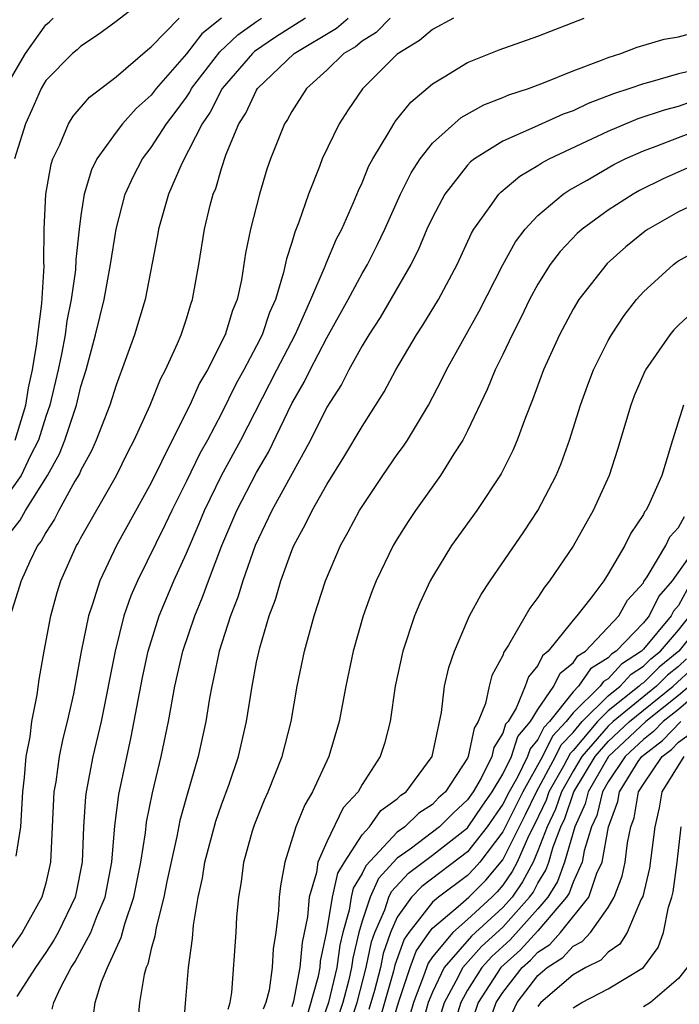
# Model space of a CAD drawing. Units: inches. Extents: x 2607000 to 2610000, y 1491000 to 1494000.
# Drawn here: x 2607126 to 2607163, y 1491647 to 1491703 of the extents above; entities that cross this region are included whole.
import ezdxf

# ---------------------------------------------------------------- set-up
doc = ezdxf.new("R2010")
doc.units = ezdxf.units.IN
doc.header["$MEASUREMENT"] = 0
doc.layers.add('LD26071491_2ft', color=242, linetype='Continuous')

msp = doc.modelspace()

# ---------------------------------------------------------------- linework, layer by layer
at = {"layer": 'LD26071491_2ft'}
for points, elevation in [([(2607133, 1491704.37), (2607131, 1491702.823), (2607129.952, 1491702.048), (2607129, 1491701.411), (2607128.788, 1491701.211), (2607128.519, 1491701), (2607127, 1491699.454), (2607126.743, 1491699), (2607126.215, 1491697.785), (2607125.856, 1491697), (2607125.226, 1491695)], 9750), ([(2607141.785, 1491703), (2607140.079, 1491701.922), (2607138.881, 1491701.118), (2607138.757, 1491701), (2607137.035, 1491699), (2607136.347, 1491697.653), (2607135.899, 1491697), (2607134.745, 1491694.744), (2607133.994, 1491693), (2607133.421, 1491691), (2607133.363, 1491690.637), (2607132.653, 1491687), (2607132.045, 1491685), (2607131.526, 1491683.526), (2607131, 1491682.129), (2607130.654, 1491681), (2607129.872, 1491679), (2607129.598, 1491678.402), (2607129, 1491677.3), (2607128.915, 1491677.084), (2607128.662, 1491676.662), (2607127.749, 1491675), (2607127.496, 1491674.504), (2607127, 1491673.744), (2607126.742, 1491673.258), (2607126.536, 1491673), (2607126.101, 1491672.1), (2607125.604, 1491671), (2607124.973, 1491669)], 9742), ([(2607137, 1491703.016), (2607135.88, 1491702.12), (2607135, 1491700.98), (2607133.283, 1491699), (2607133, 1491698.624), (2607132.136, 1491697.864), (2607131.362, 1491697), (2607131, 1491696.519), (2607129.91, 1491695), (2607129.612, 1491694.388), (2607129.192, 1491693), (2607129, 1491691.79), (2607128.893, 1491691), (2607128.712, 1491689.288), (2607128.689, 1491688.689), (2607128.452, 1491687), (2607128.21, 1491685.79), (2607128.107, 1491685), (2607127.902, 1491683.902), (2607127.713, 1491683), (2607127.229, 1491681), (2607127, 1491680.342), (2607126.587, 1491679), (2607126.13, 1491678.13), (2607125.599, 1491677), (2607125, 1491676.143)], 9746), ([(2607125, 1491699.536), (2607125.858, 1491701), (2607127, 1491702.633), (2607127.206, 1491702.794), (2607127.423, 1491703)], 9752), ([(2607125, 1491673.754), (2607125.553, 1491674.448), (2607125.846, 1491675), (2607127.108, 1491677), (2607127.783, 1491678.217), (2607128.089, 1491679), (2607128.742, 1491681), (2607129, 1491682.061), (2607129.297, 1491683), (2607129.841, 1491685), (2607130.325, 1491687), (2607130.69, 1491689), (2607130.999, 1491691), (2607131.527, 1491693), (2607131.985, 1491694.015), (2607132.497, 1491695), (2607133, 1491695.652), (2607133.862, 1491697), (2607134.358, 1491697.642), (2607135, 1491698.523), (2607135.194, 1491698.806), (2607135.293, 1491699), (2607136.906, 1491701.094), (2607137.937, 1491702.063), (2607139, 1491702.819), (2607139.28, 1491703)], 9744), ([(2607146.601, 1491703), (2607145.798, 1491702.202), (2607145, 1491701.705), (2607144.618, 1491701.382), (2607143.969, 1491701), (2607143, 1491700.051), (2607141.836, 1491699), (2607141, 1491697.703), (2607140.751, 1491697.249), (2607140.586, 1491697), (2607139.79, 1491695), (2607139.588, 1491694.412), (2607139.16, 1491693), (2607138.65, 1491691), (2607138.369, 1491689.632), (2607138.13, 1491688.131), (2607137.889, 1491687), (2607137.629, 1491686.371), (2607137.212, 1491685), (2607136.199, 1491683), (2607135.756, 1491682.244), (2607135.202, 1491681), (2607134.195, 1491679), (2607133, 1491676.575), (2607131.035, 1491673), (2607130.072, 1491671), (2607129.669, 1491669.669), (2607129.434, 1491669), (2607129.025, 1491666.974), (2607128.571, 1491664.572), (2607128.221, 1491663), (2607127.979, 1491662.021), (2607127.77, 1491661), (2607127.57, 1491659.57), (2607127.469, 1491659), (2607127.272, 1491655), (2607127, 1491653.802), (2607126.783, 1491653), (2607125.655, 1491651), (2607125, 1491650.044)], 9738), ([(2607125.252, 1491679), (2607125.864, 1491681), (2607126.017, 1491681.983), (2607126.247, 1491683), (2607126.503, 1491684.503), (2607126.553, 1491685), (2607126.783, 1491686.783), (2607126.909, 1491688.909), (2607126.899, 1491689.101), (2607126.918, 1491691), (2607127.004, 1491693), (2607127.3, 1491694.699), (2607127.397, 1491695), (2607127.794, 1491695.794), (2607128.3, 1491697), (2607128.561, 1491697.439), (2607129.482, 1491698.518), (2607131, 1491699.677), (2607132.785, 1491701.215), (2607133, 1491701.378), (2607134.585, 1491703)], 9748), ([(2607125.327, 1491655.327), (2607125.579, 1491657), (2607125.668, 1491658.331), (2607125.698, 1491659), (2607125.801, 1491659.801), (2607125.893, 1491661), (2607126.115, 1491662.115), (2607126.218, 1491663), (2607126.515, 1491664.514), (2607126.62, 1491665.38), (2607126.907, 1491667), (2607127.29, 1491669), (2607127.66, 1491670.34), (2607127.866, 1491671), (2607128.752, 1491673), (2607128.85, 1491673.15), (2607129, 1491673.445), (2607131.022, 1491677), (2607131.674, 1491678.326), (2607132.029, 1491679), (2607132.939, 1491681), (2607133.525, 1491682.475), (2607133.808, 1491683), (2607134.492, 1491684.492), (2607134.702, 1491685), (2607135, 1491685.894), (2607135.261, 1491686.739), (2607135.359, 1491687), (2607135.709, 1491689), (2607136.035, 1491691), (2607136.363, 1491692.363), (2607136.532, 1491693), (2607136.675, 1491693.325), (2607137, 1491694.455), (2607137.267, 1491695.267), (2607137.987, 1491697), (2607138.392, 1491697.608), (2607139, 1491698.914), (2607139.053, 1491699), (2607141.14, 1491701), (2607143.551, 1491702.449), (2607144.201, 1491703)], 9740), ([(2607150.205, 1491703), (2607149, 1491702.361), (2607148.27, 1491701.73), (2607147, 1491700.961), (2607145.021, 1491698.979), (2607144.201, 1491697.799), (2607143.69, 1491697), (2607142.731, 1491695), (2607142.577, 1491694.577), (2607141.953, 1491693), (2607141.408, 1491691.408), (2607141.167, 1491690.833), (2607141, 1491690.254), (2607140.691, 1491689.309), (2607140.536, 1491688.536), (2607140.068, 1491687), (2607139.737, 1491686.263), (2607139.318, 1491685), (2607139, 1491684.366), (2607138.278, 1491683), (2607137.82, 1491682.18), (2607137, 1491680.511), (2607136.196, 1491679), (2607135.763, 1491678.237), (2607135, 1491676.66), (2607134.169, 1491675), (2607133.803, 1491674.197), (2607132.219, 1491671), (2607131.85, 1491670.15), (2607131.452, 1491669), (2607130.946, 1491667), (2607130.149, 1491663), (2607129.685, 1491661), (2607129.303, 1491659), (2607129.267, 1491658.733), (2607129.148, 1491657), (2607129.082, 1491655), (2607128.738, 1491653.262), (2607128.678, 1491653), (2607127.704, 1491651), (2607127.454, 1491650.546), (2607127, 1491649.846), (2607126.417, 1491649), (2607125.352, 1491647.352)], 9736), ([(2607127.375, 1491646.625), (2607127.464, 1491647), (2607127.845, 1491647.845), (2607128.452, 1491649), (2607128.667, 1491649.332), (2607129.56, 1491651), (2607129.908, 1491651.908), (2607130.376, 1491653), (2607130.764, 1491655), (2607130.933, 1491657.067), (2607131.157, 1491658.843), (2607131.868, 1491662.132), (2607132.504, 1491665.496), (2607132.827, 1491667), (2607133.454, 1491669), (2607134.291, 1491671), (2607135, 1491672.564), (2607135.73, 1491674.269), (2607136.025, 1491675), (2607137, 1491676.989), (2607138.104, 1491679), (2607140.148, 1491683), (2607141.193, 1491685), (2607141.367, 1491685.366), (2607142.089, 1491687), (2607142.895, 1491688.895), (2607142.947, 1491689.053), (2607143.549, 1491690.451), (2607143.841, 1491691), (2607144.519, 1491692.519), (2607144.793, 1491693.207), (2607145, 1491693.64), (2607145.389, 1491694.611), (2607145.601, 1491695), (2607146.548, 1491696.549), (2607146.799, 1491697), (2607146.879, 1491697.121), (2607147.77, 1491698.23), (2607149, 1491699.277), (2607149.663, 1491699.663), (2607151, 1491700.487), (2607152.8, 1491701.2), (2607155, 1491701.989), (2607157.628, 1491703)], 9734), ([(2607129.719, 1491646.281), (2607129.821, 1491647), (2607130.182, 1491648.182), (2607130.514, 1491649), (2607131, 1491650.082), (2607131.298, 1491650.702), (2607131.493, 1491651.493), (2607132.017, 1491653), (2607132.405, 1491655), (2607132.67, 1491656.67), (2607132.733, 1491657.267), (2607133.069, 1491658.931), (2607133.571, 1491661), (2607133.985, 1491663), (2607134.343, 1491665), (2607134.795, 1491667), (2607135.474, 1491669), (2607135.926, 1491670.075), (2607136.258, 1491671), (2607137.018, 1491673), (2607137.864, 1491675), (2607139, 1491677.169), (2607139.68, 1491678.32), (2607141, 1491681.09), (2607141.704, 1491682.296), (2607142.043, 1491683), (2607143, 1491684.822), (2607144.209, 1491687), (2607145, 1491688.485), (2607145.302, 1491689), (2607145.875, 1491690.125), (2607146.29, 1491691), (2607147.183, 1491693), (2607147.782, 1491694.218), (2607148.296, 1491695), (2607149, 1491695.902), (2607150.644, 1491697.356), (2607151.922, 1491698.078), (2607153, 1491698.49), (2607153.353, 1491698.647), (2607154.464, 1491699), (2607155.321, 1491699.321), (2607157, 1491700.015), (2607158.611, 1491700.611), (2607159, 1491700.779), (2607159.713, 1491701), (2607160.647, 1491701.353), (2607162.189, 1491701.811), (2607163, 1491701.946), (2607163.835, 1491702.165)], 9732), ([(2607164.081, 1491700.081), (2607163, 1491699.842), (2607161.37, 1491699.37), (2607161, 1491699.281), (2607160.232, 1491699), (2607159.302, 1491698.698), (2607157.855, 1491698.145), (2607157, 1491697.745), (2607156.447, 1491697.553), (2607154.801, 1491696.801), (2607153, 1491696.006), (2607151.398, 1491695), (2607151.173, 1491694.827), (2607151, 1491694.643), (2607149.701, 1491693), (2607149, 1491691.677), (2607148.69, 1491691), (2607148.192, 1491689.808), (2607147.776, 1491689), (2607146.022, 1491685.978), (2607145.387, 1491685), (2607145, 1491684.36), (2607144.244, 1491683), (2607143.824, 1491682.177), (2607143, 1491680.886), (2607142.073, 1491679), (2607139.857, 1491675), (2607138.918, 1491673), (2607138.219, 1491671), (2607137.935, 1491670.065), (2607137.514, 1491669), (2607136.873, 1491667), (2607136.552, 1491665.448), (2607136.441, 1491665), (2607136.314, 1491664.314), (2607136.1, 1491663), (2607135.665, 1491661), (2607135, 1491658.705), (2607134.631, 1491657.369), (2607134.458, 1491656.458), (2607133.896, 1491653.896), (2607133.728, 1491653), (2607133.279, 1491651.279), (2607133.21, 1491650.79), (2607133, 1491650.067), (2607132.807, 1491649.193), (2607132.714, 1491649), (2607132.603, 1491648.603), (2607132.331, 1491647), (2607132.226, 1491645.773)], 9730), ([(2607134.806, 1491645), (2607134.948, 1491646.948), (2607135.122, 1491649), (2607135.35, 1491650.65), (2607135.407, 1491651.407), (2607135.678, 1491653), (2607135.92, 1491654.08), (2607136.059, 1491655), (2607136.68, 1491657.32), (2607137, 1491658.249), (2607137.433, 1491659.433), (2607137.964, 1491661), (2607138.428, 1491663), (2607138.739, 1491665), (2607139, 1491666.367), (2607139.177, 1491667.177), (2607139.72, 1491669), (2607140.065, 1491669.934), (2607140.376, 1491671), (2607141, 1491672.726), (2607141.112, 1491673), (2607141.78, 1491674.22), (2607142.159, 1491675), (2607143, 1491676.478), (2607143.967, 1491678.033), (2607145, 1491679.772), (2607146.258, 1491681.742), (2607146.928, 1491683), (2607148.098, 1491685), (2607148.457, 1491685.543), (2607149.34, 1491687), (2607150.401, 1491689), (2607151.222, 1491690.779), (2607151.357, 1491691), (2607152.291, 1491692.291), (2607152.774, 1491693), (2607152.884, 1491693.116), (2607153.977, 1491694.023), (2607155, 1491694.624), (2607155.223, 1491694.777), (2607155.635, 1491695), (2607159, 1491696.589), (2607160.701, 1491697.299), (2607162.197, 1491697.803), (2607163, 1491698.01), (2607163.733, 1491698.267)], 9728), ([(2607137.379, 1491646.621), (2607137.493, 1491647), (2607137.585, 1491647.585), (2607137.834, 1491651), (2607137.882, 1491651.882), (2607137.979, 1491653), (2607138.134, 1491653.866), (2607138.272, 1491655), (2607138.768, 1491656.768), (2607138.88, 1491657.12), (2607139.456, 1491658.543), (2607139.663, 1491659), (2607140.454, 1491661), (2607140.965, 1491663), (2607141.308, 1491665), (2607141.715, 1491667), (2607142.264, 1491669), (2607142.909, 1491671), (2607143.771, 1491673), (2607144.215, 1491673.784), (2607144.856, 1491675), (2607145, 1491675.236), (2607146.184, 1491677), (2607147, 1491678.183), (2607147.347, 1491678.653), (2607147.576, 1491679), (2607148.779, 1491681), (2607149.54, 1491682.46), (2607149.793, 1491683), (2607151.663, 1491686.337), (2607153, 1491688.975), (2607153.722, 1491690.278), (2607154.278, 1491691), (2607155, 1491691.781), (2607156.442, 1491693), (2607156.773, 1491693.227), (2607157.799, 1491693.799), (2607159.323, 1491694.677), (2607159.965, 1491695), (2607161, 1491695.462), (2607161.722, 1491695.722), (2607163, 1491696.221), (2607165.068, 1491697)], 9726), ([(2607164.696, 1491695), (2607162.125, 1491693.875), (2607160.787, 1491693.213), (2607160.412, 1491693), (2607159, 1491692.082), (2607157.513, 1491691), (2607157.242, 1491690.759), (2607156.265, 1491689.734), (2607155.707, 1491689), (2607155, 1491687.88), (2607154.523, 1491687), (2607154.035, 1491685.965), (2607153.534, 1491685), (2607153, 1491683.877), (2607152.563, 1491683), (2607152.113, 1491681.887), (2607151, 1491679.532), (2607150.73, 1491679), (2607150.227, 1491678.227), (2607149.463, 1491677), (2607148.034, 1491675), (2607147.619, 1491674.382), (2607147, 1491673.396), (2607146.766, 1491673), (2607145.797, 1491671), (2607145.568, 1491670.432), (2607145.055, 1491669), (2607144.493, 1491667), (2607144.076, 1491665), (2607143.704, 1491663), (2607143.104, 1491661), (2607142.181, 1491659), (2607141.738, 1491658.262), (2607141.226, 1491657), (2607140.596, 1491655), (2607140.35, 1491653.649), (2607140.276, 1491653), (2607140.241, 1491652.241), (2607140.1, 1491651), (2607139.94, 1491650.06), (2607139.877, 1491649), (2607139.713, 1491647.713), (2607139.531, 1491647), (2607139.374, 1491646.626)], 9724), ([(2607165, 1491692.917), (2607163, 1491691.998), (2607161.27, 1491691), (2607161.111, 1491690.889), (2607160.002, 1491689.998), (2607158.942, 1491689.058), (2607157.329, 1491687), (2607157, 1491686.451), (2607156.228, 1491685), (2607155.322, 1491683), (2607154.702, 1491681.299), (2607154.297, 1491680.297), (2607153.83, 1491679), (2607153.583, 1491678.417), (2607152.906, 1491677.094), (2607151.52, 1491675), (2607150.095, 1491673), (2607149, 1491671.222), (2607148.877, 1491671), (2607148.279, 1491669.721), (2607147.986, 1491669), (2607147.322, 1491667), (2607146.89, 1491665), (2607146.594, 1491663), (2607146.265, 1491661.735), (2607146.029, 1491661), (2607145, 1491659.41), (2607144.775, 1491659), (2607143.921, 1491658.079), (2607143, 1491656.153), (2607142.489, 1491655), (2607142.405, 1491654.405), (2607141.98, 1491653), (2607141.89, 1491651.89), (2607141.587, 1491650.413), (2607141.45, 1491649), (2607141.089, 1491647.089), (2607141, 1491646.766)], 9722), ([(2607141.749, 1491645.749), (2607142.514, 1491648.514), (2607142.605, 1491649), (2607142.64, 1491649.36), (2607143, 1491651.042), (2607143.323, 1491653), (2607143.624, 1491654.376), (2607144, 1491655), (2607145, 1491656.556), (2607145.412, 1491657), (2607146.073, 1491657.928), (2607147, 1491658.601), (2607147.202, 1491658.798), (2607147.508, 1491659), (2607148.985, 1491661), (2607149.508, 1491663.508), (2607149.69, 1491665), (2607149.931, 1491666.069), (2607150.252, 1491667), (2607151, 1491668.747), (2607151.118, 1491669), (2607151.774, 1491670.226), (2607152.286, 1491671), (2607154.207, 1491673.793), (2607155, 1491675.006), (2607156.038, 1491677), (2607156.326, 1491677.675), (2607156.804, 1491679), (2607157.429, 1491681), (2607157.842, 1491682.158), (2607158.167, 1491683), (2607159, 1491684.666), (2607159.183, 1491685), (2607159.903, 1491686.097), (2607160.607, 1491687), (2607161, 1491687.436), (2607162.718, 1491689), (2607162.88, 1491689.12), (2607163, 1491689.205), (2607164.154, 1491689.846)], 9720), ([(2607163.755, 1491686.244), (2607163, 1491685.547), (2607162.726, 1491685.274), (2607162.503, 1491685), (2607161.125, 1491683), (2607161.082, 1491682.918), (2607160.485, 1491681.515), (2607160.285, 1491681), (2607159.534, 1491678.467), (2607159.047, 1491677), (2607158.151, 1491675), (2607157, 1491672.976), (2607155.67, 1491671), (2607155.369, 1491670.631), (2607155, 1491670.054), (2607154.551, 1491669.449), (2607153.336, 1491667.336), (2607153.065, 1491666.935), (2607153, 1491666.752), (2607152.389, 1491665.611), (2607152.22, 1491665), (2607152.012, 1491664.012), (2607151.611, 1491663), (2607151.375, 1491662.625), (2607151.043, 1491661), (2607151, 1491660.914), (2607149.743, 1491659), (2607149.354, 1491658.646), (2607149, 1491658.282), (2607148.228, 1491657.772), (2607147.435, 1491657), (2607147, 1491656.691), (2607145.207, 1491654.793), (2607145, 1491654.345), (2607144.495, 1491653.505), (2607144.384, 1491653), (2607144.263, 1491652.263), (2607143.907, 1491651), (2607143.736, 1491650.264), (2607143.557, 1491649), (2607143.094, 1491647), (2607142.391, 1491645)], 9718), ([(2607163.287, 1491681), (2607162.652, 1491679), (2607162.06, 1491677), (2607161.286, 1491675.286), (2607161.143, 1491675), (2607161.075, 1491674.925), (2607161, 1491674.765), (2607160.295, 1491673.705), (2607159.944, 1491673), (2607159, 1491671.389), (2607158.748, 1491671), (2607158.006, 1491670.006), (2607157.225, 1491669), (2607157, 1491668.759), (2607155.592, 1491667), (2607155.263, 1491666.737), (2607155, 1491666.183), (2607154.465, 1491665.535), (2607154.274, 1491665), (2607153.759, 1491663.759), (2607153.301, 1491663), (2607153.163, 1491662.837), (2607153, 1491662.324), (2607152.489, 1491661.511), (2607152.385, 1491661), (2607151.767, 1491659.767), (2607151.312, 1491659), (2607151, 1491658.543), (2607150.192, 1491657.808), (2607149.409, 1491657), (2607147.741, 1491655.741), (2607147, 1491655.215), (2607145.94, 1491654.059), (2607145.451, 1491653), (2607145, 1491651.64), (2607144.82, 1491651), (2607144.476, 1491649.524), (2607144.402, 1491649), (2607144.224, 1491648.224), (2607143.902, 1491647), (2607143.672, 1491646.328)], 9716), ([(2607144.274, 1491645.725), (2607144.711, 1491647), (2607145.235, 1491649), (2607145.535, 1491650.465), (2607145.719, 1491651), (2607146.286, 1491652.287), (2607146.523, 1491653), (2607146.674, 1491653.326), (2607147.642, 1491654.358), (2607149, 1491655.383), (2607151, 1491656.952), (2607151.038, 1491657), (2607151.827, 1491658.173), (2607152.407, 1491659), (2607153, 1491660), (2607153.497, 1491661), (2607153.859, 1491662.14), (2607154.588, 1491663), (2607155, 1491663.683), (2607155.909, 1491665), (2607156.26, 1491665.74), (2607157, 1491666.333), (2607157.272, 1491666.728), (2607157.707, 1491667), (2607159.609, 1491669), (2607160.107, 1491669.893), (2607161, 1491670.889), (2607161.036, 1491670.963), (2607161.225, 1491671.225), (2607162.277, 1491673), (2607162.508, 1491673.492), (2607163, 1491674.037), (2607163.337, 1491674.663)], 9714), ([(2607164.068, 1491673), (2607162.647, 1491671), (2607161.878, 1491670.122), (2607161.328, 1491669), (2607161, 1491668.609), (2607159.46, 1491667), (2607159.182, 1491666.818), (2607159, 1491666.619), (2607158.003, 1491665.997), (2607157.318, 1491665), (2607157, 1491664.688), (2607155.655, 1491663), (2607155.338, 1491662.661), (2607155, 1491661.968), (2607154.556, 1491661.444), (2607154.415, 1491661), (2607153.837, 1491659.837), (2607153.358, 1491659), (2607153, 1491658.285), (2607152.114, 1491657), (2607151, 1491655.583), (2607148.393, 1491653.607), (2607147.815, 1491653), (2607147, 1491651.872), (2607146.615, 1491651), (2607146.202, 1491649.799), (2607146.038, 1491649), (2607145.698, 1491647.698), (2607145.389, 1491646.611)], 9712), ([(2607163.492, 1491670.508), (2607163, 1491669.6), (2607162.72, 1491669.28), (2607162.582, 1491669), (2607161, 1491667.112), (2607160.892, 1491667), (2607159.748, 1491666.252), (2607159, 1491665.432), (2607158.734, 1491665.266), (2607158.551, 1491665), (2607157, 1491663.479), (2607156.618, 1491663), (2607155.836, 1491662.164), (2607155.268, 1491661), (2607154.139, 1491659), (2607153.77, 1491658.23), (2607153, 1491656.717), (2607151.696, 1491655), (2607151.377, 1491654.623), (2607151, 1491654.241), (2607149.34, 1491653), (2607149, 1491652.717), (2607147.657, 1491651), (2607147.389, 1491650.611), (2607146.868, 1491649.132), (2607146.785, 1491648.785), (2607145.995, 1491646.005)], 9710), ([(2607146.6, 1491645.399), (2607147.07, 1491647), (2607147.741, 1491649), (2607148.071, 1491649.929), (2607148.808, 1491651), (2607149, 1491651.246), (2607150.462, 1491652.462), (2607151.08, 1491653), (2607152.034, 1491653.967), (2607153, 1491655.12), (2607154.298, 1491657.702), (2607154.92, 1491659), (2607156.009, 1491661), (2607156.334, 1491661.666), (2607157, 1491662.378), (2607157.526, 1491663), (2607159, 1491664.453), (2607159.688, 1491665), (2607160.314, 1491665.686), (2607161, 1491666.134), (2607161.435, 1491666.565), (2607161.969, 1491667), (2607163, 1491668.192), (2607163.652, 1491669)], 9708), ([(2607164.63, 1491669), (2607163.015, 1491667), (2607161.906, 1491666.094), (2607161, 1491665.198), (2607160.88, 1491665.12), (2607160.771, 1491665), (2607159, 1491663.594), (2607158.397, 1491663), (2607157, 1491661.348), (2607156.831, 1491661.168), (2607156.452, 1491660.452), (2607155.632, 1491659), (2607155.472, 1491658.528), (2607154.826, 1491657.174), (2607154.475, 1491656.475), (2607153.829, 1491655), (2607153.545, 1491654.455), (2607153, 1491653.676), (2607152.69, 1491653.31), (2607152.384, 1491653), (2607151, 1491651.727), (2607150.157, 1491651), (2607149, 1491649.606), (2607148.753, 1491649.247), (2607148.498, 1491648.498), (2607147.918, 1491647), (2607147.717, 1491646.283)], 9706), ([(2607163.448, 1491666.552), (2607163, 1491666.131), (2607162.377, 1491665.623), (2607161.747, 1491665), (2607159.285, 1491663), (2607159, 1491662.73), (2607157.502, 1491661), (2607157, 1491660.176), (2607156.336, 1491659), (2607155.998, 1491658.002), (2607155.521, 1491657), (2607155, 1491655.629), (2607154.724, 1491655), (2607154.134, 1491653.866), (2607153.529, 1491653), (2607153, 1491652.41), (2607151.225, 1491650.775), (2607149.676, 1491649), (2607149, 1491647.601), (2607148.767, 1491647), (2607148.379, 1491645.621)], 9704), ([(2607149.058, 1491645), (2607149.678, 1491647), (2607150.487, 1491648.487), (2607150.735, 1491649), (2607151.798, 1491650.202), (2607153, 1491651.292), (2607154.53, 1491653), (2607154.723, 1491653.276), (2607155, 1491653.807), (2607155.456, 1491654.544), (2607155.621, 1491655), (2607155.868, 1491655.868), (2607156.298, 1491657), (2607156.525, 1491657.475), (2607157.045, 1491659), (2607158.26, 1491661), (2607159, 1491661.854), (2607160.21, 1491663), (2607162.694, 1491665), (2607163.889, 1491666.111)], 9702), ([(2607163.617, 1491665), (2607163, 1491664.469), (2607161.145, 1491663), (2607159.023, 1491661), (2607157.858, 1491659), (2607157.695, 1491658.305), (2607157.093, 1491657), (2607156.518, 1491655), (2607156.114, 1491653.886), (2607155.566, 1491653), (2607155, 1491652.336), (2607153.427, 1491650.574), (2607152.371, 1491649.629), (2607151.811, 1491649), (2607151, 1491647.713), (2607150.612, 1491647), (2607149.987, 1491645)], 9700), ([(2607164.528, 1491665), (2607163, 1491663.684), (2607162.137, 1491663), (2607161.583, 1491662.417), (2607161, 1491661.979), (2607159.965, 1491661), (2607159, 1491659.566), (2607158.671, 1491659), (2607158.353, 1491657.647), (2607158.054, 1491657), (2607157.64, 1491655.64), (2607157.522, 1491655), (2607157, 1491653.855), (2607156.773, 1491653.227), (2607156.632, 1491653), (2607155, 1491651.087), (2607154.004, 1491649.996), (2607152.893, 1491649), (2607151.599, 1491647), (2607150.915, 1491645)], 9698), ([(2607151.918, 1491645), (2607152.624, 1491647), (2607153, 1491647.579), (2607154.107, 1491649), (2607154.581, 1491649.419), (2607155, 1491649.877), (2607155.688, 1491650.312), (2607156.295, 1491651), (2607157.905, 1491653), (2607158.358, 1491654.358), (2607158.651, 1491655), (2607159.021, 1491657), (2607159.551, 1491658.45), (2607159.646, 1491659), (2607160.712, 1491660.712), (2607160.906, 1491661), (2607161, 1491661.089), (2607162.092, 1491661.908), (2607163.141, 1491663)], 9696), ([(2607153.551, 1491646.449), (2607153.815, 1491647), (2607155, 1491648.542), (2607155.521, 1491649), (2607156.427, 1491649.573), (2607157, 1491650.222), (2607157.525, 1491650.475), (2607157.991, 1491651), (2607159, 1491652.416), (2607159.335, 1491653), (2607159.802, 1491654.198), (2607159.965, 1491655), (2607160.098, 1491656.099), (2607160.284, 1491657), (2607160.476, 1491657.524), (2607160.733, 1491659), (2607161, 1491659.429), (2607162.069, 1491661), (2607162.601, 1491661.399), (2607163, 1491661.82), (2607163.686, 1491662.314)], 9694), ([(2607163.313, 1491661), (2607162.061, 1491659), (2607161.908, 1491658.092), (2607161.646, 1491657), (2607161.35, 1491654.65), (2607160.963, 1491653.037), (2607160.881, 1491652.881), (2607160.078, 1491651), (2607159.665, 1491650.335), (2607159, 1491649.877), (2607158.587, 1491649.413), (2607157.732, 1491649), (2607157, 1491648.589), (2607155.167, 1491647), (2607155.087, 1491646.913), (2607155, 1491646.787)], 9692), ([(2607157, 1491646.697), (2607157.495, 1491647), (2607159, 1491647.79), (2607161, 1491648.996), (2607161.852, 1491650.147), (2607162.156, 1491651), (2607162.439, 1491652.439), (2607162.624, 1491653), (2607162.698, 1491653.302), (2607162.932, 1491655), (2607163.158, 1491657)], 9690), ([(2607163.499, 1491649), (2607163, 1491648.371), (2607161.409, 1491647), (2607161, 1491646.757)], 9688)]:
    msp.add_lwpolyline(points, dxfattribs=dict(at, elevation=elevation))

doc.saveas('drawing.dxf')
